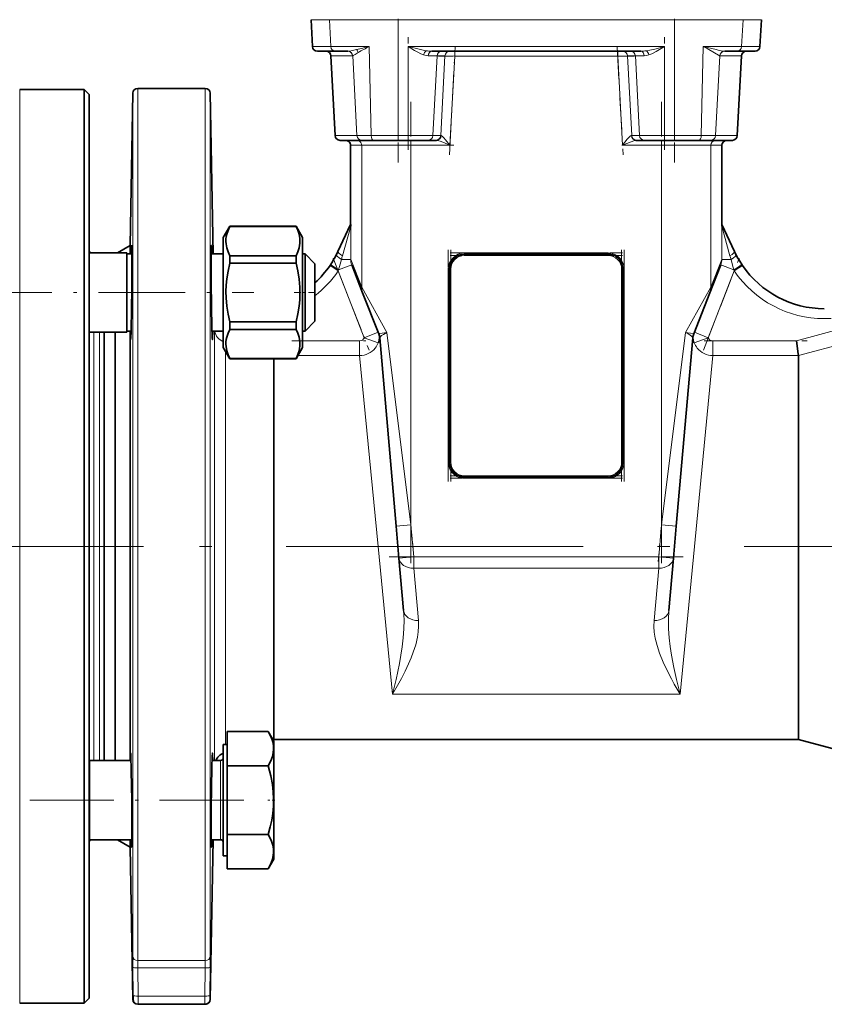
# Model space of a CAD drawing. Extents: x 0 to 420, y 0 to 297.
# Drawn here: x 206 to 239, y 129 to 169 of the extents above; entities that cross this region are included whole.
import ezdxf

# ---------------------------------------------------------------- set-up
doc = ezdxf.new("R2010")
doc.units = 0
doc.linetypes.add('DASHDOT', pattern=[18.5, 12, -3, 0.5, -3])

msp = doc.modelspace()

# ---------------------------------------------------------------- linework, layer by layer
at = {"color": 7, "linetype": 'DASHDOT', "lineweight": 13, "ltscale": 0.27}
for p, q in [((221.325104, 174.250977), (221.325104, 163.450974)), ((232.486328, 174.250977), (232.486328, 163.450974))]:
    msp.add_line(p, q, dxfattribs=at)
at = {"color": 7, "lineweight": 13}
for p, q in [((217.812332, 169.224808), (218.55275, 169.224808)), ((218.55275, 169.224808), (221.325104, 169.224808)), ((218.609146, 168.140503), (218.55275, 169.224808)), ((221.325104, 169.224808), (221.325104, 169.250977)), ((232.486328, 169.224808), (221.325104, 169.224808)), ((221.325104, 164.540512), (221.325104, 169.224808)), ((232.486328, 169.224808), (232.486328, 169.250977)), ((232.486328, 169.224808), (235.258667, 169.224808)), ((232.486328, 164.540512), (232.486328, 169.224808)), ((235.202271, 168.140503), (235.258667, 169.224808)), ((235.258667, 169.224808), (235.9991, 169.224808)), ((218.609146, 168.140503), (217.869156, 168.140503)), ((220.160782, 168.140503), (218.609146, 168.140503)), ((219.291473, 167.950974), (219.307663, 167.951355)), ((219.650177, 168.018539), (219.651611, 168.01889)), ((219.72049, 167.89888), (219.717865, 167.897278)), ((220.241058, 164.540512), (220.160782, 168.140503)), ((221.729477, 164.540512), (221.729477, 168.140503)), ((221.729477, 168.140503), (232.081955, 168.140503)), ((223.613251, 167.950974), (223.613251, 167.750977)), ((230.198166, 167.950974), (230.198166, 167.750977)), ((232.081955, 164.540512), (232.081955, 168.140503)), ((233.570374, 164.540512), (233.650635, 168.140503)), ((235.202271, 168.140503), (233.650635, 168.140503)), ((234.503769, 167.951355), (234.519943, 167.950974)), ((235.942276, 168.140503), (235.202271, 168.140503)), ((218.615646, 167.761444), (219.489456, 167.761444)), ((219.495941, 167.762192), (219.489456, 167.761444)), ((219.6633, 164.540512), (219.495941, 167.762192)), ((222.357849, 167.800598), (222.354065, 167.801956)), ((222.546768, 167.761444), (222.901459, 167.761444)), ((222.735229, 164.540512), (222.901459, 167.761444)), ((223.219315, 167.761444), (222.901459, 167.761444)), ((223.047913, 164.540512), (223.219315, 167.761444)), ((223.613251, 167.750977), (223.219315, 167.761444)), ((223.613251, 167.750977), (223.421677, 164.15097)), ((230.198166, 167.750977), (223.613251, 167.750977)), ((230.592117, 167.761444), (230.198166, 167.750977)), ((230.389755, 164.15097), (230.198166, 167.750977)), ((230.909973, 167.761444), (230.592117, 167.761444)), ((230.592117, 167.761444), (230.763519, 164.540512)), ((231.076202, 164.540512), (230.909973, 167.761444)), ((230.909973, 167.761444), (231.264648, 167.761444)), ((231.457367, 167.801956), (231.453568, 167.800598)), ((234.148132, 164.540512), (234.315491, 167.762192)), ((234.32196, 167.761444), (234.315491, 167.762192)), ((234.32196, 167.761444), (235.195786, 167.761444)), ((206.04628, 164.14238), (206.04628, 166.40097)), ((210.813156, 166.450974), (210.813156, 147.950974)), ((213.542328, 147.950974), (213.542328, 166.450974)), ((210.61319, 166.254471), (210.61319, 147.950974)), ((213.74231, 147.950974), (213.74231, 166.254471)), ((219.6633, 164.540512), (218.784454, 164.540512)), ((220.241058, 164.540512), (219.6633, 164.540512)), ((221.325104, 164.540512), (220.241058, 164.540512)), ((221.325104, 164.540512), (221.729477, 164.540512)), ((221.325104, 164.350983), (221.325104, 164.540512)), ((222.735229, 164.540512), (221.729477, 164.540512)), ((221.729477, 164.350983), (221.729477, 164.540512)), ((221.847992, 164.15097), (221.847992, 164.350983)), ((222.735229, 164.540512), (223.047913, 164.540512)), ((223.047913, 164.540512), (223.064774, 164.540955)), ((230.746658, 164.540955), (230.763519, 164.540512)), ((230.763519, 164.540512), (231.076202, 164.540512)), ((232.081955, 164.540512), (231.076202, 164.540512)), ((231.96344, 164.15097), (231.96344, 164.350983)), ((232.081955, 164.540512), (232.486328, 164.540512)), ((232.081955, 164.350983), (232.081955, 164.540512)), ((233.570374, 164.540512), (232.486328, 164.540512)), ((232.486328, 164.350983), (232.486328, 164.540512)), ((234.148132, 164.540512), (233.570374, 164.540512)), ((235.026978, 164.540512), (234.148132, 164.540512)), ((206.04628, 129.500977), (206.04628, 164.14238)), ((219.405716, 164.15097), (219.85701, 164.15097)), ((219.85701, 164.15097), (221.847992, 164.15097)), ((219.85701, 158.416046), (219.85701, 164.15097)), ((223.421677, 164.15097), (221.847992, 164.15097)), ((221.847992, 148.819138), (221.847992, 164.15097)), ((231.96344, 164.15097), (230.389755, 164.15097)), ((231.96344, 164.15097), (233.954407, 164.15097)), ((231.96344, 148.819138), (231.96344, 164.15097)), ((233.954407, 164.15097), (234.405716, 164.15097)), ((233.954407, 158.416046), (233.954407, 164.15097)), ((219.414062, 160.880127), (219.081482, 159.691452)), ((219.414062, 160.880127), (219.414062, 159.542801)), ((234.729935, 159.691452), (234.397369, 160.880127)), ((234.397369, 159.542801), (234.397369, 160.880127)), ((219.414062, 159.542801), (219.037842, 159.542801)), ((219.414062, 159.542801), (219.85701, 158.416046)), ((224.005707, 159.750977), (224.005707, 159.80098)), ((224.005707, 159.80098), (229.80571, 159.80098)), ((224.005707, 159.750977), (224.005707, 159.700974)), ((229.80571, 159.700974), (224.005707, 159.700974)), ((229.80571, 159.80098), (229.80571, 159.750977)), ((229.80571, 159.700974), (229.80571, 159.750977)), ((233.954407, 158.416046), (234.397369, 159.542801)), ((234.77359, 159.542801), (234.397369, 159.542801)), ((218.908737, 159.074265), (218.578125, 159.299423)), ((218.923523, 159.116089), (218.908737, 159.074265)), ((219.455368, 159.323914), (218.923523, 159.116089)), ((223.405716, 159.15097), (223.355713, 159.15097)), ((223.355713, 151.350967), (223.355713, 159.15097)), ((223.405716, 159.15097), (223.455719, 159.15097)), ((223.455719, 159.15097), (223.455719, 151.350967)), ((230.355713, 151.350967), (230.355713, 159.15097)), ((230.355713, 159.15097), (230.405716, 159.15097)), ((230.455719, 159.15097), (230.405716, 159.15097)), ((230.455719, 159.15097), (230.455719, 151.350967)), ((234.887909, 159.116089), (234.356064, 159.323914)), ((234.902695, 159.074265), (234.887909, 159.116089)), ((235.233307, 159.299423), (234.902695, 159.074265)), ((219.9617, 156.379608), (218.908737, 159.074265)), ((234.902695, 159.074265), (233.849716, 156.379608)), ((219.85701, 158.416046), (220.876862, 156.589096)), ((232.934555, 156.589096), (233.954407, 158.416046)), ((237.418015, 156.249771), (239.304993, 156.7612)), ((209.045242, 139.297928), (209.045242, 156.604019)), ((209.266174, 139.297928), (209.266174, 156.604019)), ((213.906525, 156.643036), (213.906525, 147.950974)), ((220.520554, 156.597977), (219.9617, 156.379608)), ((220.521759, 156.168152), (219.9617, 156.379608)), ((220.876862, 156.589096), (221.847992, 148.819138)), ((231.96344, 148.819138), (232.934555, 156.589096)), ((233.849716, 156.379608), (233.289658, 156.168152)), ((233.849716, 156.379608), (233.290878, 156.597977)), ((217.469711, 156.249771), (219.775253, 156.249771)), ((219.775253, 155.656998), (219.775253, 156.249771)), ((234.036163, 156.249771), (237.418015, 156.249771)), ((234.036163, 156.249771), (234.036163, 155.656998)), ((239.460281, 156.187851), (237.497009, 155.65654)), ((214.351151, 147.950974), (214.351151, 155.843048)), ((219.775253, 155.656998), (217.280899, 155.656998)), ((220.5186, 147.950974), (219.775253, 155.656998)), ((234.036163, 155.656998), (233.292831, 147.950974)), ((237.496979, 155.656998), (234.036163, 155.656998)), ((223.405716, 151.350967), (223.355713, 151.350967)), ((223.405716, 151.350967), (223.455719, 151.350967)), ((230.355713, 151.350967), (230.405716, 151.350967)), ((230.455719, 151.350967), (230.405716, 151.350967)), ((224.005707, 150.80098), (229.80571, 150.80098)), ((224.005707, 150.750977), (224.005707, 150.80098)), ((224.005707, 150.750977), (224.005707, 150.700974)), ((229.80571, 150.80098), (229.80571, 150.750977)), ((229.80571, 150.700974), (229.80571, 150.750977)), ((229.80571, 150.700974), (224.005707, 150.700974)), ((221.250275, 148.766846), (221.847992, 148.819138)), ((221.847992, 148.819138), (221.960739, 147.530411)), ((231.850693, 147.530411), (231.96344, 148.819138)), ((231.96344, 148.819138), (232.561157, 148.766846)), ((210.61319, 147.950974), (210.61319, 131.392258)), ((210.813156, 147.950974), (210.813156, 131.214478)), ((213.542328, 131.214478), (213.542328, 147.950974)), ((213.74231, 131.392258), (213.74231, 147.950974)), ((213.906525, 147.950974), (213.906525, 139.297943)), ((214.351151, 139.94693), (214.351151, 147.950974)), ((221.094971, 141.97583), (220.5186, 147.950974)), ((233.292831, 147.950974), (232.716461, 141.97583)), ((221.363022, 147.478119), (221.960739, 147.530411)), ((221.960739, 147.530411), (231.850693, 147.530411)), ((221.960739, 147.070786), (221.960739, 147.530411)), ((231.850693, 147.530411), (232.44841, 147.478119)), ((231.850693, 147.530411), (231.850693, 147.070786)), ((221.960739, 147.070786), (222.145813, 144.955353)), ((231.850693, 147.070786), (221.960739, 147.070786)), ((231.665619, 144.955353), (231.850693, 147.070786)), ((221.094971, 141.97583), (232.716461, 141.97583)), ((214.149719, 137.697891), (214.149719, 139.297928)), ((214.149719, 136.097931), (214.149719, 137.697891)), ((210.634735, 129.813004), (210.617737, 130.953598)), ((210.813156, 131.214478), (213.542328, 131.214478)), ((213.537796, 130.922058), (210.817703, 130.922058)), ((210.817703, 130.922058), (210.834702, 129.781509)), ((213.520782, 129.781509), (213.537796, 130.922058)), ((213.737762, 130.953598), (213.720764, 129.813004)), ((210.834702, 129.781509), (213.520782, 129.781509)), ((210.613373, 129.647491), (210.636169, 129.64772)), ((213.71933, 129.64772), (213.742111, 129.647491))]:
    msp.add_line(p, q, dxfattribs=at)
at = {"color": 7, "lineweight": 35}
for p, q in [((217.869156, 168.140503), (217.812332, 169.224808)), ((235.942276, 168.140503), (235.9991, 169.224808)), ((218.068878, 167.950974), (218.807373, 167.950974)), ((218.807373, 167.950974), (219.291473, 167.950974)), ((231.127487, 167.950974), (222.683945, 167.950974)), ((234.519943, 167.950974), (235.004059, 167.950974)), ((235.004059, 167.950974), (235.742554, 167.950974)), ((218.784454, 164.540512), (218.615646, 167.761444)), ((235.026978, 164.540512), (235.195786, 167.761444)), ((206.04628, 166.40097), (208.655716, 166.40097)), ((208.655716, 164.14238), (208.655716, 166.40097)), ((208.855713, 166.200974), (208.655716, 166.40097)), ((210.813156, 166.450974), (213.542328, 166.450974)), ((208.855713, 163.966858), (208.855713, 166.200974)), ((210.505707, 160.097382), (210.61319, 166.254471)), ((213.855591, 159.764984), (213.74231, 166.254471)), ((218.984177, 164.350983), (219.861267, 164.350983)), ((219.861267, 164.350983), (220.326035, 164.350983)), ((220.326035, 164.350983), (221.325104, 164.350983)), ((221.729477, 164.350983), (221.325104, 164.350983)), ((221.729477, 164.350983), (222.538528, 164.350983)), ((222.851212, 164.350983), (222.538528, 164.350983)), ((222.87648, 164.350983), (222.851212, 164.350983)), ((230.960205, 164.350983), (230.934952, 164.350983)), ((231.272888, 164.350983), (230.960205, 164.350983)), ((231.272888, 164.350983), (232.081955, 164.350983)), ((232.486328, 164.350983), (232.081955, 164.350983)), ((232.486328, 164.350983), (233.485397, 164.350983)), ((233.485397, 164.350983), (233.950165, 164.350983)), ((233.950165, 164.350983), (234.827255, 164.350983)), ((208.655716, 129.500977), (208.655716, 164.14238)), ((208.855713, 129.700974), (208.855713, 163.966858)), ((219.405716, 160.950974), (219.405716, 164.15097)), ((234.405716, 160.950974), (234.405716, 164.15097)), ((214.53241, 160.879028), (214.269714, 160.424026)), ((214.53241, 160.879028), (217.207016, 160.879028)), ((214.53241, 160.879028), (214.53241, 160.873169)), ((214.53241, 160.879028), (217.207016, 160.879028)), ((217.207016, 160.873169), (214.53241, 160.873169)), ((217.469711, 160.424026), (217.207016, 160.879028)), ((217.207016, 160.879028), (217.207016, 160.873169)), ((217.469711, 160.424026), (217.207016, 160.879028)), ((218.897217, 159.860504), (219.405716, 160.950974)), ((219.405716, 160.950974), (219.41217, 160.950974)), ((234.399246, 160.950974), (234.405716, 160.950974)), ((234.405716, 160.950974), (234.914215, 159.860504)), ((214.269714, 160.424026), (214.269714, 155.984024)), ((217.469711, 160.424026), (217.469711, 155.984024)), ((209.997589, 159.804016), (210.505707, 160.097382)), ((210.505707, 159.764969), (210.505707, 160.097382)), ((208.855713, 159.804016), (210.36972, 159.804016)), ((208.896255, 159.804016), (209.997604, 159.804016)), ((210.36972, 158.204056), (210.36972, 159.804016)), ((210.36972, 159.764999), (210.579498, 159.764999)), ((213.776001, 159.764999), (214.269714, 159.764999)), ((213.855576, 159.764999), (214.269714, 159.764999)), ((214.53241, 159.691803), (214.53241, 159.385391)), ((217.207016, 159.691803), (214.53241, 159.691803)), ((217.207016, 159.691803), (217.207016, 159.385391)), ((217.469711, 159.764999), (217.569717, 159.764999)), ((217.469711, 159.764999), (217.569717, 159.764999)), ((217.569717, 158.204056), (217.569717, 159.764999)), ((217.969711, 159.36499), (217.569717, 159.764999)), ((217.969711, 159.36499), (217.569717, 159.764999)), ((229.80571, 159.750977), (224.005707, 159.750977)), ((217.207016, 159.385391), (214.53241, 159.385391)), ((217.969711, 158.204056), (217.969711, 159.36499)), ((218.578125, 159.299423), (218.607941, 159.343826)), ((219.895462, 158.197662), (219.455368, 159.323914)), ((223.405716, 159.15097), (223.405716, 151.350967)), ((230.405716, 151.350967), (230.405716, 159.15097)), ((234.356064, 159.323914), (233.91597, 158.197662)), ((235.203491, 159.343826), (235.233307, 159.299423)), ((210.36972, 156.604019), (210.36972, 158.204056)), ((217.569717, 156.643051), (217.569717, 158.204056)), ((217.969711, 157.043045), (217.969711, 158.204056)), ((220.546631, 156.531219), (219.895462, 158.197662)), ((233.91597, 158.197662), (233.264786, 156.531219)), ((213.800171, 157.150162), (213.806534, 156.860565)), ((210.542435, 156.623413), (210.548965, 156.860901)), ((217.207016, 157.022659), (214.53241, 157.022659)), ((214.53241, 157.022659), (214.53241, 156.716248)), ((217.207016, 156.716248), (214.53241, 156.716248)), ((217.207016, 157.022659), (217.207016, 156.716248)), ((217.969711, 157.043045), (217.569717, 156.643051)), ((208.855713, 156.604019), (210.36972, 156.604019)), ((209.455719, 139.297928), (209.455719, 156.604019)), ((209.905716, 156.604019), (209.905716, 147.950974)), ((210.36972, 156.643051), (210.543045, 156.643051)), ((210.505707, 147.950974), (210.505707, 156.643051)), ((213.812439, 156.643051), (214.269714, 156.643051)), ((217.469711, 156.643051), (217.569717, 156.643051)), ((221.250275, 148.766846), (220.585251, 156.368073)), ((233.226181, 156.368073), (232.561157, 148.766846)), ((214.53241, 155.529022), (214.269714, 155.984024)), ((217.469711, 155.984024), (217.207016, 155.529022)), ((237.418015, 156.249771), (237.487732, 155.726303)), ((214.53241, 155.534882), (214.53241, 155.529022)), ((217.207016, 155.534882), (214.53241, 155.534882)), ((214.53241, 155.529022), (217.207016, 155.529022)), ((216.314423, 147.950974), (216.314423, 155.529022)), ((217.207016, 155.534882), (217.207016, 155.529022)), ((237.487732, 155.726303), (237.496979, 155.656998)), ((237.497009, 155.656998), (237.497009, 155.65654)), ((237.497009, 147.950974), (237.497009, 155.65654)), ((224.005707, 150.750977), (229.80571, 150.750977)), ((221.363022, 147.478119), (221.250275, 148.766846)), ((232.561157, 148.766846), (232.44841, 147.478119)), ((209.905716, 147.950974), (209.905716, 139.297928)), ((210.505707, 139.297928), (210.505707, 147.950974)), ((216.314423, 140.15097), (216.314423, 147.950974)), ((237.497009, 140.15097), (237.497009, 147.950974)), ((221.548096, 145.362686), (221.363022, 147.478119)), ((232.44841, 147.478119), (232.263336, 145.362686)), ((214.429718, 140.469208), (214.429718, 139.083511)), ((214.429718, 140.469208), (216.085144, 140.469208)), ((216.30571, 140.087173), (216.085175, 140.469177)), ((216.314423, 140.15097), (216.274963, 140.140396)), ((216.30571, 140.087173), (216.274979, 140.140396)), ((216.30571, 140.087173), (216.30571, 135.601135)), ((216.314423, 140.15097), (237.497009, 140.15097)), ((237.497009, 140.15097), (239.460281, 139.624908)), ((214.269714, 137.697876), (214.269714, 139.94693)), ((214.269714, 139.94693), (214.429718, 139.94693)), ((208.86972, 139.258896), (208.855713, 139.258896)), ((208.86972, 139.297928), (208.86972, 137.697891)), ((210.541809, 139.297928), (208.86972, 139.297928)), ((209.905716, 139.297928), (209.455719, 139.297928)), ((214.149719, 139.297928), (213.813675, 139.297928)), ((214.149719, 139.297928), (213.962189, 139.297928)), ((214.429718, 139.083511), (214.429718, 136.312225)), ((214.429718, 139.083511), (216.085144, 139.083511)), ((208.86972, 137.697891), (208.86972, 136.097931)), ((214.269714, 135.448929), (214.269714, 137.697876)), ((213.776108, 136.644058), (213.775543, 136.354416)), ((208.86972, 136.136948), (208.855713, 136.136948)), ((210.579285, 136.097931), (208.86972, 136.097931)), ((209.997604, 136.097916), (210.505707, 135.804565)), ((210.505707, 135.804565), (210.505707, 136.097946)), ((210.579391, 136.116989), (210.579956, 136.354416)), ((213.854904, 136.097916), (213.74231, 129.647476)), ((214.149719, 136.097931), (213.776215, 136.097931)), ((214.429718, 136.312225), (214.429718, 134.926636)), ((214.429718, 136.312225), (216.085144, 136.312225)), ((210.505707, 135.804565), (210.61319, 129.647476)), ((214.269714, 135.448929), (214.429718, 135.448929)), ((216.30571, 135.30867), (216.085175, 134.926682)), ((216.30571, 135.30867), (216.085175, 134.926682)), ((216.30571, 135.601135), (216.30571, 135.30867)), ((214.429718, 134.926636), (216.085144, 134.926636)), ((208.855713, 129.700974), (208.655716, 129.500977)), ((206.04628, 129.500977), (208.655716, 129.500977)), ((210.836121, 129.450974), (210.813156, 129.450974)), ((213.519363, 129.450974), (210.836121, 129.450974)), ((213.542328, 129.450974), (213.520966, 129.450974))]:
    msp.add_line(p, q, dxfattribs=at)
at = {"color": 7, "linetype": 'DASHDOT', "lineweight": 13, "ltscale": 0.113686}
for p, q in [((221.729477, 163.972015), (221.729477, 168.519455)), ((232.081955, 163.972015), (232.081955, 168.519455))]:
    msp.add_line(p, q, dxfattribs=at)
at = {"color": 7, "linetype": 'DASHDOT', "lineweight": 13, "ltscale": 0.109035}
for p, q in [((223.401352, 163.769104), (223.633118, 168.124344)), ((230.178299, 168.124344), (230.410065, 163.769104))]:
    msp.add_line(p, q, dxfattribs=at)
at = {"color": 7, "linetype": 'DASHDOT', "lineweight": 13, "ltscale": 0.197551}
msp.add_line((230.856674, 167.750977), (222.954651, 167.750977), dxfattribs=at)
at = {"color": 7, "linetype": 'DASHDOT', "lineweight": 13, "ltscale": 0.465955}
for p, q in [((221.847992, 147.265961), (221.847992, 165.90416)), ((231.96344, 147.265961), (231.96344, 165.90416))]:
    msp.add_line(p, q, dxfattribs=at)
at = {"color": 7, "linetype": 'DASHDOT', "lineweight": 13, "ltscale": 0.047211}
msp.add_line((223.579041, 164.15097), (221.690613, 164.15097), dxfattribs=at)
at = {"color": 7, "linetype": 'DASHDOT', "lineweight": 13, "ltscale": 0.047214}
msp.add_line((232.120819, 164.15097), (230.232269, 164.15097), dxfattribs=at)
at = {"color": 7, "linetype": 'DASHDOT', "lineweight": 13, "ltscale": 0.234}
for p, q in [((223.355713, 150.570969), (223.355713, 159.930969)), ((230.355713, 150.570969), (230.355713, 159.930969))]:
    msp.add_line(p, q, dxfattribs=at)
at = {"color": 7, "linetype": 'DASHDOT', "lineweight": 13, "ltscale": 0.234003}
for p, q in [((223.455719, 159.930984), (223.455719, 150.570862)), ((230.455719, 159.930984), (230.455719, 150.570862))]:
    msp.add_line(p, q, dxfattribs=at)
at = {"color": 7, "linetype": 'DASHDOT', "lineweight": 13, "ltscale": 0.099709}
for p, q in [((218.705109, 159.595398), (220.156708, 155.880585)), ((233.654724, 155.880585), (235.106323, 159.595398))]:
    msp.add_line(p, q, dxfattribs=at)
at = {"color": 7, "linetype": 'DASHDOT', "lineweight": 13, "ltscale": 0.174003}
for p, q in [((230.385727, 159.700974), (223.425598, 159.700974)), ((230.385727, 150.700974), (223.425598, 150.700974))]:
    msp.add_line(p, q, dxfattribs=at)
at = {"color": 7, "linetype": 'DASHDOT', "lineweight": 13, "ltscale": 0.174}
for p, q in [((223.42572, 159.80098), (230.385712, 159.80098)), ((223.42572, 150.80098), (230.385712, 150.80098))]:
    msp.add_line(p, q, dxfattribs=at)
at = {"color": 7, "linetype": 'DASHDOT', "lineweight": 13, "ltscale": 0.291684}
msp.add_line((203.837326, 158.204025), (215.504684, 158.204025), dxfattribs=at)
at = {"color": 7, "linetype": 'DASHDOT', "lineweight": 13, "ltscale": 0.022884}
msp.add_line((217.130646, 158.204025), (218.04599, 158.204025), dxfattribs=at)
at = {"color": 7, "linetype": 'DASHDOT', "lineweight": 13, "ltscale": 0.023172}
msp.add_line((239.388962, 157.15097), (238.462097, 157.15097), dxfattribs=at)
at = {"color": 7, "linetype": 'DASHDOT', "lineweight": 13, "ltscale": 0.074831}
msp.add_line((217.031464, 156.249771), (220.024689, 156.249771), dxfattribs=at)
at = {"color": 7, "linetype": 'DASHDOT', "lineweight": 13, "ltscale": 0.103824}
msp.add_line((233.690094, 156.249771), (237.843048, 156.249771), dxfattribs=at)
at = {"color": 7, "linetype": 'DASHDOT', "lineweight": 13, "ltscale": 0.041935}
for p, q in [((221.831268, 149.0103), (221.977463, 147.339264)), ((231.833969, 147.339264), (231.980164, 149.0103))]:
    msp.add_line(p, q, dxfattribs=at)
at = {"color": 7, "linetype": 'DASHDOT', "lineweight": 13}
for p, q in [((211.050568, 147.950974), (185.199066, 147.950974)), ((247.305725, 147.950974), (206.505707, 147.950974))]:
    msp.add_line(p, q, dxfattribs=at)
at = {"color": 7, "linetype": 'DASHDOT', "lineweight": 13, "ltscale": 0.296699}
msp.add_line((220.971741, 147.530411), (232.839691, 147.530411), dxfattribs=at)
at = {"color": 7, "linetype": 'DASHDOT', "lineweight": 13, "ltscale": 0.283284}
msp.add_line((215.093994, 137.697922), (203.762634, 137.697922), dxfattribs=at)
at = {"color": 7, "linetype": 'DASHDOT', "lineweight": 13, "ltscale": 0.0048}
msp.add_line((214.253723, 137.697922), (214.445709, 137.697922), dxfattribs=at)
at = {"color": 7, "linetype": 'DASHDOT', "lineweight": 13, "ltscale": 0.007138}
msp.add_line((216.346786, 137.697922), (216.061249, 137.697922), dxfattribs=at)
at = {"color": 7, "lineweight": 13}
for points in [[(219.307663, 167.951355), (219.359879, 167.956604), (219.488373, 167.980865), (219.650177, 168.018539)], [(219.717865, 167.897278), (219.595673, 167.821014), (219.517609, 167.772308), (219.495941, 167.762192)], [(221.729477, 168.140503), (222.173569, 168.027847), (222.391693, 167.982468), (222.463135, 167.970551)], [(222.354065, 167.801956), (222.239609, 167.84967), (222.118942, 167.910477), (221.992233, 167.9814), (221.729477, 168.140503)], [(231.348297, 167.970551), (231.49501, 167.996826), (231.690643, 168.040222), (232.081955, 168.140503)], [(232.081955, 168.140503), (231.755341, 167.944946), (231.572052, 167.849777), (231.457367, 167.801956)], [(233.650635, 168.140503), (234.175537, 168.015106), (234.258438, 167.995468), (234.434692, 167.959137), (234.503769, 167.951355)], [(234.315491, 167.762192), (234.302704, 167.767456), (234.262497, 167.791199), (234.102661, 167.891754), (233.808792, 168.058975), (233.650635, 168.140503)], [(222.546768, 167.761444), (222.45578, 167.771881), (222.357849, 167.800598)], [(231.453568, 167.800598), (231.355652, 167.771881), (231.264648, 167.761444)], [(223.421677, 164.15097), (223.132355, 164.271912), (223.020294, 164.314514), (222.917023, 164.345703), (222.87648, 164.350983)], [(223.064774, 164.540955), (223.076096, 164.53894), (223.102753, 164.523499), (223.170273, 164.459137), (223.244232, 164.373779), (223.421677, 164.15097)], [(230.389755, 164.15097), (230.583298, 164.393051), (230.65715, 164.47612), (230.702545, 164.518738), (230.723572, 164.533432), (230.739594, 164.540192), (230.746658, 164.540955)], [(230.934952, 164.350983), (230.907562, 164.348267), (230.844711, 164.332397), (230.737701, 164.2948), (230.567337, 164.226166), (230.389755, 164.15097)], [(219.037842, 159.542801), (218.989029, 159.347061), (218.923523, 159.116089)], [(234.887909, 159.116089), (234.846237, 159.254868), (234.77359, 159.542801)], [(220.585907, 156.360184), (220.586151, 156.307709), (220.579971, 156.266907), (220.566238, 156.226898), (220.539856, 156.186005), (220.521759, 156.168137)], [(220.547791, 156.529419), (220.548813, 156.530533), (220.553711, 156.533081), (220.590271, 156.542969), (220.784668, 156.576157), (220.876862, 156.589096)], [(220.876862, 156.589096), (220.73674, 156.513824), (220.660446, 156.46283), (220.610535, 156.41861), (220.58728, 156.382782), (220.585251, 156.368073)], [(232.934555, 156.589096), (233.135132, 156.559174), (233.230392, 156.540863), (233.258896, 156.532578), (233.262787, 156.530396), (233.263641, 156.529419)], [(233.226181, 156.368073), (233.224625, 156.381332), (233.205658, 156.413147), (233.172714, 156.445465), (233.126633, 156.480423), (233.023407, 156.543289), (232.934555, 156.589096)], [(233.289658, 156.168137), (233.253021, 156.211914), (233.237122, 156.247055), (233.22641, 156.295868), (233.225906, 156.365051)], [(221.094971, 141.97583), (221.247742, 142.577866), (221.319092, 142.893936), (221.385178, 143.219635), (221.444138, 143.55278), (221.494919, 143.897385), (221.534698, 144.25264), (221.559845, 144.614136), (221.566345, 144.986862), (221.548096, 145.362686)], [(232.263336, 145.362686), (232.245117, 144.989807), (232.251312, 144.620178), (232.276321, 144.257004), (232.315842, 143.902481), (232.366806, 143.555725), (232.458664, 143.055038), (232.564758, 142.573212), (232.716461, 141.97583)], [(222.145813, 144.955353), (222.153748, 144.729019), (222.139999, 144.502975), (222.107544, 144.278534), (222.037689, 143.975418), (221.942566, 143.674561), (221.853241, 143.44043), (221.753204, 143.208176), (221.611725, 142.912476), (221.458405, 142.618484), (221.297089, 142.326965), (221.094971, 141.97583)], [(232.716461, 141.97583), (232.479706, 142.388474), (232.365448, 142.595535), (232.201828, 142.908218), (232.030472, 143.270203), (231.882477, 143.636673), (231.78389, 143.93927), (231.710358, 144.244156), (231.67395, 144.479889), (231.657883, 144.717484), (231.665619, 144.955353)]]:
    msp.add_lwpolyline(points, dxfattribs=at)
at = {"color": 7, "lineweight": 35}
for points in [[(214.53241, 160.873169), (214.460724, 160.714554), (214.409286, 160.556427), (214.388763, 160.460297), (214.376862, 160.364349), (214.373718, 160.270218), (214.379074, 160.176071), (214.408905, 160.009979), (214.463562, 159.843216), (214.53241, 159.691803)], [(217.207016, 159.691803), (217.278717, 159.850418), (217.330139, 160.008545), (217.350662, 160.104675), (217.362579, 160.200623), (217.365723, 160.294754), (217.360352, 160.388901), (217.330521, 160.554977), (217.275879, 160.721741), (217.207016, 160.873169)], [(210.571243, 160.104019), (210.570923, 160.103821), (210.570679, 160.103378), (210.569504, 160.098236), (210.565659, 160.052567), (210.554733, 159.764969)], [(210.571228, 158.204025), (210.579773, 159.687744), (210.575745, 160.047531), (210.573959, 160.086014), (210.572205, 160.10199), (210.571777, 160.103394), (210.571564, 160.10379), (210.571243, 160.104019)], [(213.784256, 160.104019), (213.783981, 160.103867), (213.783798, 160.103577), (213.783447, 160.102585), (213.782059, 160.092728), (213.776703, 159.868378), (213.775543, 159.548965)], [(213.800751, 159.764969), (213.788956, 160.066422), (213.785995, 160.098297), (213.785065, 160.102737), (213.784637, 160.103729), (213.784454, 160.103943), (213.784256, 160.104019)], [(214.53241, 159.385391), (214.460724, 159.068161), (214.409286, 158.751907), (214.383987, 158.497925), (214.37384, 158.244507), (214.379074, 157.991196), (214.408905, 157.659027), (214.463562, 157.3255), (214.53241, 157.022659)], [(217.207016, 157.022659), (217.278717, 157.339874), (217.330139, 157.656143), (217.355438, 157.910126), (217.365601, 158.163528), (217.360352, 158.416855), (217.330521, 158.749023), (217.275879, 159.08255), (217.207016, 159.385391)], [(213.806534, 156.860565), (213.82312, 156.375793), (213.829269, 156.307861), (213.830048, 156.305176), (213.830414, 156.304428), (213.830658, 156.304153), (213.830963, 156.304016)], [(214.53241, 156.716248), (214.460724, 156.557632), (214.409286, 156.399506), (214.388763, 156.303375), (214.376862, 156.207428), (214.373718, 156.113297), (214.379074, 156.01915), (214.408905, 155.853058), (214.463562, 155.686295), (214.53241, 155.534882)], [(217.207016, 155.534882), (217.278717, 155.693497), (217.330139, 155.851624), (217.350662, 155.947754), (217.362579, 156.043686), (217.365723, 156.137833), (217.360352, 156.231979), (217.330521, 156.398056), (217.275879, 156.564819), (217.207016, 156.716248)], [(210.514252, 156.643051), (210.519989, 156.340179), (210.52298, 156.3078), (210.523666, 156.305161), (210.524017, 156.304428), (210.524246, 156.304138), (210.524536, 156.304016)], [(210.524536, 156.304016), (210.52478, 156.304108), (210.524963, 156.304276), (210.525299, 156.30484), (210.526871, 156.311356), (210.531982, 156.369247), (210.542435, 156.623413)], [(213.830963, 156.304016), (213.831161, 156.304077), (213.831558, 156.30455), (213.83194, 156.305496), (213.832703, 156.308792), (213.835846, 156.346481), (213.841248, 156.643051)], [(216.085144, 139.083511), (216.186539, 139.282013), (216.252319, 139.460526), (216.286301, 139.61026), (216.299286, 139.755127), (216.292236, 139.899384), (216.264633, 140.047272), (216.197113, 140.24617), (216.085144, 140.469208)], [(210.524551, 139.597931), (210.524323, 139.597855), (210.52388, 139.597275), (210.523438, 139.5961), (210.522583, 139.591934), (210.519135, 139.544388), (210.514511, 139.298111)], [(210.571228, 137.697922), (210.552887, 138.869659), (210.533249, 139.510757), (210.529526, 139.566986), (210.526154, 139.594406), (210.525421, 139.596817), (210.525085, 139.597519), (210.524551, 139.597931)], [(213.830963, 139.597931), (213.830734, 139.597855), (213.830307, 139.597321), (213.82988, 139.596298), (213.829041, 139.593002), (213.819397, 139.452148), (213.806564, 139.042816)], [(213.840973, 139.297928), (213.835327, 139.564667), (213.832428, 139.594543), (213.831772, 139.596924), (213.831436, 139.59758), (213.831223, 139.597824), (213.830963, 139.597931)], [(216.085144, 139.083511), (216.186539, 138.686523), (216.252319, 138.329514), (216.286301, 138.030045), (216.299286, 137.740341), (216.292236, 137.451828), (216.264633, 137.156082), (216.22403, 136.894974), (216.165314, 136.616318), (216.085144, 136.312225)], [(210.555908, 136.097931), (210.564911, 135.862701), (210.567932, 135.817505), (210.570251, 135.799835), (210.570709, 135.798492), (210.570923, 135.798126), (210.571243, 135.797928)], [(210.571243, 135.797928), (210.571457, 135.798019), (210.571594, 135.798203), (210.571884, 135.798828), (210.57309, 135.805954), (210.576202, 135.869217), (210.579391, 136.116989)], [(213.775543, 136.354416), (213.779297, 135.869049), (213.782959, 135.801727), (213.783539, 135.799072), (213.783813, 135.798325), (213.784012, 135.79805), (213.784256, 135.797928)], [(213.784256, 135.797928), (213.784485, 135.798019), (213.784622, 135.798203), (213.784927, 135.798843), (213.786316, 135.806091), (213.791, 135.870361), (213.799591, 136.097992)], [(216.299118, 135.59111), (216.293152, 135.734543), (216.266922, 135.881165), (216.218597, 136.035461), (216.161545, 136.16806), (216.085144, 136.312225)], [(216.299118, 135.59111), (216.286713, 135.455963), (216.256104, 135.316757), (216.205383, 135.169678), (216.15274, 135.052704), (216.085144, 134.926636)]]:
    msp.add_lwpolyline(points, dxfattribs=at)
for centre, radius, start, end in [((218.068878, 168.15097), 0.2, 183.000005, 269.999997), ((218.415924, 167.750977), 0.2, 3, 90.000003), ((235.395508, 167.750977), 0.2, 90.000003, 176.999995), ((235.742554, 168.15097), 0.2, 269.999997, 357), ((210.813156, 166.250977), 0.2, 90.000003, 178.999997), ((213.542328, 166.250977), 0.2, 1, 90.000003), ((218.984177, 164.55098), 0.2, 183.000005, 269.999997), ((219.205719, 164.15097), 0.2, 360, 90.000003), ((234.605713, 164.15097), 0.2, 90.000003, 179.999995), ((234.827255, 164.55098), 0.2, 269.999997, 357), ((216.944885, 160.852081), 2.469311, 0.650809, 2.295231), ((236.866486, 160.852081), 2.46925, 177.704556, 179.34902), ((209.05571, 159.924759), 0.2, 180.000009, 217.138397), ((341.596893, 159.721878), 127.821575, 180.077518, 180.680391), ((215.271988, 161.55098), 4, 326.510418, 335), ((224.005707, 159.15097), 0.6, 90.000003, 179.999995), ((229.80571, 159.15097), 0.6, 0, 90.000003), ((238.539444, 161.55098), 4, 205.000004, 213.489587), ((215.271988, 161.55098), 4, 312.410039, 325.744272), ((238.539444, 161.55098), 4, 214.25573, 269.999997), ((101.557419, 159.318298), 109.019391, 358.708391, 359.414375), ((339.778992, 159.569397), 126.002084, 180.620873, 181.100147), ((219.987793, 156.312851), 0.6, 5, 21.343621), ((233.823639, 156.312851), 0.6, 158.656374, 175.000006), ((224.005707, 151.350967), 0.6, 180.000005, 269.999997), ((229.80571, 151.350967), 0.6, 269.999997, 0), ((214.506439, 139.045364), 0.6, 113.237535, 155.106766), ((214.149719, 139.417923), 0.12, 269.999997, 360), ((322.679993, 136.585281), 108.90131, 178.706927, 179.414603), ((82.593864, 136.178497), 127.98631, 0.078757, 0.68022), ((356.877319, 136.058136), 143.102433, 179.343446, 179.765402), ((209.05571, 135.977188), 0.2, 142.866999, 179.999991), ((214.149719, 135.977921), 0.12, 0, 90.000003), ((210.813354, 129.65097), 0.200002, 180.998828, 269.999355), ((210.836121, 129.65097), 0.199992, 262.84295, 269.999997), ((210.836151, 129.651215), 0.20024, 262.846406, 269.994902), ((213.519348, 129.650986), 0.200011, 270.001609, 301.790935), ((213.542145, 129.65097), 0.200002, 270.000646, 359.001167)]:
    msp.add_arc(centre, radius, start, end, dxfattribs=at)
at = {"color": 7, "lineweight": 13}
for centre, radius, start, end in [((219.296021, 167.751678), 0.20012, 3.010968, 86.661748), ((219.469193, 167.840714), 0.255034, 12.814321, 44.323331), ((227.921021, 134.599869), 34.426745, 103.027181, 103.898427), ((222.901138, 162.621658), 6.161688, 116.406477, 121.077998), ((222.707062, 169.442078), 1.491438, 260.587648, 269.111458), ((231.104355, 169.442169), 1.49154, 270.88855, 279.411821), ((234.515411, 167.751678), 0.20012, 93.338251, 176.989025), ((213.288315, 161.311813), 6.015514, 342.897944, 344.373649), ((220.016205, 159.543076), 0.602134, 180.026278, 201.345183), ((224.005707, 159.15097), 0.65, 90.000003, 179.999995), ((224.005707, 159.15097), 0.55, 90.000003, 179.999995), ((229.80571, 159.15097), 0.65, 0, 90.000003), ((229.80571, 159.15097), 0.55, 360, 90.000003), ((233.795227, 159.543076), 0.602134, 338.654815, 359.973718), ((240.523102, 161.311813), 6.015514, 195.626348, 197.102051), ((215.271988, 161.55098), 4.4, 307.815425, 325.744272), ((238.539444, 161.55098), 4.4, 214.25573, 269.999997), ((220.420776, 158.402679), 0.563909, 178.641672, 201.318614), ((233.390656, 158.402679), 0.563909, 338.681381, 1.358328), ((219.774536, 156.449417), 0.199702, 270.209083, 339.545535), ((219.965988, 156.381546), 0.595319, 338.995252, 21.320031), ((220.548859, 156.531235), 0.002147, 180.407634, 239.540858), ((219.997513, 156.316635), 0.589986, 5.002412, 21.141107), ((233.813919, 156.316635), 0.589986, 158.858889, 174.997588), ((233.845444, 156.381546), 0.595319, 158.679966, 201.004753), ((233.262573, 156.531235), 0.002147, 300.459137, 359.592365), ((234.036896, 156.449417), 0.199702, 200.454636, 269.791096), ((219.774567, 156.459808), 0.802776, 270.049346, 321.570323), ((219.780304, 156.454193), 0.794729, 321.630576, 338.903643), ((234.031128, 156.454193), 0.794729, 201.096359, 218.36943), ((234.036865, 156.459808), 0.802772, 218.42959, 269.950834), ((224.005707, 151.350967), 0.65, 179.999995, 269.999997), ((224.005707, 151.350967), 0.55, 180.000005, 269.999997), ((229.80571, 151.350967), 0.55, 269.999997, 0), ((229.80571, 151.350967), 0.65, 269.999997, 0), ((247.862228, 131.573273), 37.249571, 180.278434, 180.953203), ((176.491638, 131.573456), 37.251197, 359.046568, 359.7213), ((227.36676, 131.335205), 16.554133, 180.417866, 181.430073), ((196.989014, 131.33522), 16.553849, 358.569861, 359.582083), ((203.633194, 129.657516), 7.003119, 359.919851, 1.272214), ((182.795776, 129.470673), 28.040509, 359.959752, 0.635163), ((241.529663, 129.470551), 28.010447, 179.363909, 180.040034), ((220.721115, 129.657532), 7.001936, 178.727691, 180.080277), ((210.836136, 129.65097), 0.199999, 180.932343, 262.842376), ((213.519363, 129.65097), 0.200001, 301.790833, 359.067342)]:
    msp.add_arc(centre, radius, start, end, dxfattribs=at)
for centre, major_axis, ratio, start_param, end_param in [((218.807373, 168.15097), (0, 0.199997), 0.992467, 1.623156204, 3.141592654), ((219.291473, 167.750977), (0, 0.199997), 0.991261, 4.764748858, 6.283185307), ((222.46315, 167.790131), (-0.058456, -0.191254), 0.521616, 3.671704986, 4.816393736), ((222.683945, 167.750977), (0, 0.199997), 0.686769, 0, 1.518436449), ((223.098145, 167.750977), (0, 0.199997), 0.984808, 0, 1.518436449), ((223.416016, 167.750977), (0, 0.199997), 0.984808, 0, 1.518436449), ((230.395416, 167.750977), (0, 0.199997), 0.984808, 4.764748858, 6.283185307), ((230.713272, 167.750977), (0, 0.199997), 0.984808, 4.764748858, 6.283185307), ((231.127487, 167.750977), (0, 0.199997), 0.686769, 4.764748858, 6.283185307), ((231.348282, 167.790131), (0.058456, -0.191254), 0.521616, 1.466791571, 2.611480321), ((234.519943, 167.750977), (0, 0.199997), 0.991261, 0, 1.518436449), ((235.004059, 168.15097), (0, 0.199997), 0.992467, 3.141592654, 4.660029103), ((219.657913, 164.15097), (0, -0.199997), 0.995487, 1.570796327, 3.141592654), ((219.861267, 164.55098), (0, -0.199997), 0.991196, 4.764748858, 6.283185307), ((220.326035, 164.55098), (0, -0.199997), 0.425466, 4.764748858, 6.283185307), ((222.538528, 164.55098), (0, -0.199997), 0.984808, 0, 1.518436449), ((222.851212, 164.55098), (0, -0.199997), 0.984808, 0, 1.518436449), ((222.87648, 164.55098), (0, 0.199997), 0.942661, 3.141592654, 4.662266124), ((230.934952, 164.55098), (0, 0.199997), 0.942661, 1.620919183, 3.141592654), ((230.960205, 164.55098), (0, -0.199997), 0.984808, 4.764748858, 6.283185307), ((231.272888, 164.55098), (0, -0.199997), 0.984808, 4.764748858, 6.283185307), ((233.485397, 164.55098), (0, -0.199997), 0.425466, 0, 1.518436449), ((233.950165, 164.55098), (0, -0.199997), 0.991196, 0, 1.518436449), ((234.153503, 164.15097), (0, -0.199997), 0.995487, 3.141592654, 4.71238898), ((219.186981, 159.542801), (0.355911, -0.182556), 0.180399, 3.141592654, 4.37420609), ((219.259735, 159.691452), (0.362518, -0.169052), 0.205867, 3.141592654, 4.296639775), ((234.551682, 159.691452), (0.362518, 0.169052), 0.205867, 5.128138186, 6.283185307), ((234.624435, 159.542801), (0.355911, 0.182556), 0.180399, 5.050571871, 6.283185307), ((218.941528, 159.123123), (0.333588, -0.220718), 0.039518, 3.141592654, 4.684553854), ((234.869904, 159.123123), (0.333588, 0.220718), 0.039518, 4.740224111, 6.283185307), ((214.506439, 156.7612), (0.600006, 0), 0.989288, 3.341932637, 4.306818369), ((221.960739, 147.530411), (-0.597717, -0.052292), 0.764836, 0, 1.503981453), ((231.850693, 147.530411), (-0.597717, 0.052292), 0.764836, 1.637611201, 3.141592654), ((222.145813, 145.414978), (-0.597717, -0.052292), 0.764836, 0, 1.503981453), ((231.665619, 145.414978), (-0.597717, 0.052292), 0.764836, 1.637611201, 3.141592654), ((210.813156, 131.395416), (-0.199997, 0), 0.904675, 0.017453293, 1.570796327), ((213.542328, 131.395416), (0.199997, 0), 0.904675, 4.71238898, 6.265732015), ((210.817703, 130.956802), (0.199982, 0.002945), 0.17363, 3.148717873, 4.70982888), ((213.537796, 130.956802), (0.199982, -0.002945), 0.17363, 4.714949081, 6.276060088), ((210.834702, 129.816238), (0.199982, 0.003006), 0.173629, 3.14818014, 4.709774088), ((213.520782, 129.816238), (0.199982, -0.003006), 0.173629, 4.715003873, 6.276597821)]:
    msp.add_ellipse(centre, major_axis=major_axis, ratio=ratio, start_param=start_param, end_param=end_param, dxfattribs=at)

doc.saveas('drawing.dxf')
